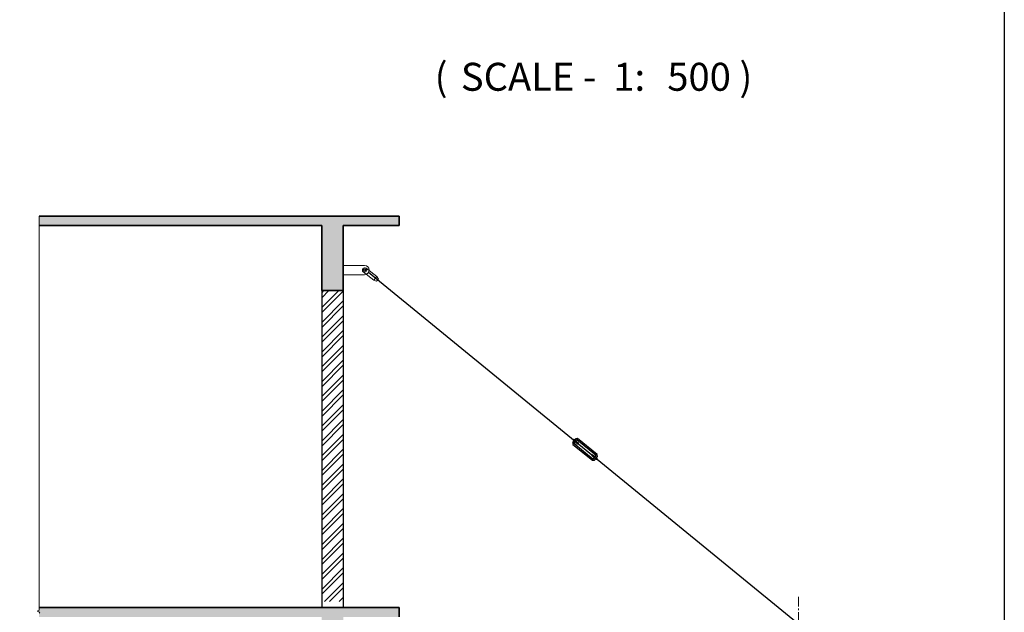
# Model space of a CAD drawing. Units: millimetres. Extents: x -13420 to 62422, y -373536 to -322212.
# Drawn here: x 49285 to 62422, y -348465 to -340550 of the extents above; entities that cross this region are included whole.
import ezdxf

# ---------------------------------------------------------------- set-up
doc = ezdxf.new("R2010")
doc.units = ezdxf.units.MM
doc.header["$MEASUREMENT"] = 0
doc.linetypes.add('CENTER2', pattern=[1.125, 0.75, -0.125, 0.125, -0.125])
for name, color, linetype, lineweight in [('brick wall', 252, 'Continuous', 30), ('elev', 252, 'Continuous', 18), ('measuremt line', 253, 'Continuous', 9), ('plaster', 133, 'Continuous', 9), ('rcc floor', 250, 'Continuous', 35), ('text', 52, 'Continuous', 30), ('wall centre line', 100, 'CENTER2', 9)]:
    doc.layers.add(name, color=color, linetype=linetype, lineweight=lineweight)
doc.layers.add('Elevation', color=7, linetype='Continuous')

msp = doc.modelspace()

# ---------------------------------------------------------------- hatches: boundary and pattern name
at = {"layer": 'measuremt line', "ltscale": 1000}
h = msp.add_hatch(dxfattribs=at)
h.set_pattern_fill('AR-CONC', color=0, scale=18.671152, style=0)
h.set_pattern_definition([(50, (-289783.76, -933691.76), (133.92074, -11.716547), [14.003364, -154.037006]), (355, (-289783.76, -933691.76), (-25.906473, 140.442938), [11.20269, -123.229605]), (100.4514, (-289772.6, -933692.73), (108.014367, 128.726306), [11.901028, -130.91131]), (46.1842, (-289783.76, -933654.42), (199.2662, -30.904307), [21.005046, -231.05551]), (96.6356, (-289767.15, -933657), (174.512297, 181.87903), [17.85154, -196.366935]), (351.1842, (-289783.76, -933654.42), (174.512155, 181.879167), [16.80404, -184.84441]), (21, (-289765.09, -933663.75), (111.449424, -75.173586), [14.003364, -154.037006]), (326, (-289765.09, -933663.75), (45.429776, 135.39387), [11.20269, -123.229605]), (71.4514, (-289755.8, -933670.02), (156.879246, 60.22016), [11.901028, -130.91131]), (37.5, (-289783.76, -933691.76), (2.270385, 62.1551182), [0, -121.7359125, 0, -125.09672, 0, -123.6963835]), (7.5, (-289783.76, -933691.76), (49.118114, 73.641211), [0, -71.3238015, 0, -118.93524, 0, -47.144659]), (327.5, (-289825.395, -933691.76), (99.6707997, -4.2112544), [0, -46.677881, 0, -145.634987, 0, -193.246426]), (317.5, (-289844.07, -933691.76), (108.887577, 18.690754), [0, -60.681245, 0, -96.716569, 0, -137.232969])])
h.paths.add_polyline_path([(49543.331, -343172.381), (49543.331, -343296.855), (53314.904, -343296.855), (53314.904, -344168.175), (53601.195, -344168.175), (53601.195, -343296.855), (54348.12, -343296.855), (54348.12, -343172.381)])
h = msp.add_hatch(dxfattribs=at)
h.set_pattern_fill('ANSI32', color=0, scale=373.423045, style=0)
h.set_pattern_definition([(45, (-289783.76, -891868.38), (-99.018738, 99.018738), []), (45, (-289717.75, -891868.38), (-99.018738, 99.018738), [])])
h.paths.add_polyline_path([(53601.195, -344168.175), (53314.904, -344168.175), (53314.904, -348319.395), (53601.195, -348319.395)])
h = msp.add_hatch(dxfattribs=at)
h.set_pattern_fill('AR-CONC', color=0, scale=18.671152, style=0)
h.set_pattern_definition([(50, (-289783.76, -891868.38), (133.92074, -11.716547), [14.003364, -154.037006]), (355, (-289783.76, -891868.38), (-25.906473, 140.442938), [11.20269, -123.229605]), (100.4514, (-289772.6, -891869.35), (108.014367, 128.726306), [11.901028, -130.91131]), (46.1842, (-289783.76, -891831.03), (199.2662, -30.904307), [21.005046, -231.05551]), (96.6356, (-289767.15, -891833.61), (174.512297, 181.87903), [17.85154, -196.366935]), (351.1842, (-289783.76, -891831.03), (174.512155, 181.87917), [16.80404, -184.84441]), (21, (-289765.09, -891840.37), (111.449424, -75.173586), [14.003364, -154.037006]), (326, (-289765.09, -891840.37), (45.429776, 135.39387), [11.20269, -123.229605]), (71.4514, (-289755.8, -891846.63), (156.879246, 60.22016), [11.901028, -130.91131]), (37.5, (-289783.76, -891868.377), (2.270385, 62.1551182), [0, -121.7359125, 0, -125.09672, 0, -123.6963835]), (7.5, (-289783.76, -891868.38), (49.118114, 73.641211), [0, -71.3238015, 0, -118.93524, 0, -47.144659]), (327.5, (-289825.395, -891868.377), (99.6707997, -4.2112544), [0, -46.677881, 0, -145.634987, 0, -193.246426]), (317.5, (-289844.07, -891868.38), (108.887577, 18.690754), [0, -60.681245, 0, -96.716569, 0, -137.232969])])
h.paths.add_polyline_path([(53483.532, -349013.404, 0.002100838), (53483.562, -349013.374, 476.000459259)], flags=16)
h.paths.add_polyline_path([(53565.371, -349072.676, 0.520567051), (53558.631, -349074.157, 0.2406676), (53548.639, -349078.065, 0.520567051), (53538.982, -349083.605, 0.520567051), (53525.171, -349085.015, 0.6773376), (53510.657, -349091.674, 0.081222541), (53507.232, -349093.332, -0.520567051), (53511.364, -349087.804, -0.520567051), (53525.171, -349085.015, -0.520567051), (53538.982, -349083.605, -0.520567051), (53548.639, -349078.065, -0.328307781), (53562.307, -349075.142, -0.115903143)], flags=16)
h.paths.add_polyline_path([(53483.532, -349200.116, 0.002100838), (53483.562, -349200.085, 476.000459259)], flags=16)
h.paths.add_polyline_path([(53565.371, -349259.388, 0.520567051), (53558.631, -349260.869, 0.2406676), (53548.639, -349264.777, 0.520567051), (53538.982, -349270.316, 0.520567051), (53525.171, -349271.726, 0.6773376), (53510.657, -349278.385, 0.081222541), (53507.232, -349280.044, -0.520567051), (53511.364, -349274.516, -0.520567051), (53525.171, -349271.726, -0.520567051), (53538.982, -349270.316, -0.520567051), (53548.639, -349264.777, -0.328307781), (53562.307, -349261.853, -0.115903143)], flags=16)
h.paths.add_polyline_path([(49543.331, -348400.303), (49543.331, -348524.778), (53314.904, -348524.778), (53314.904, -349396.098), (53601.195, -349396.098), (53601.195, -349333.861), (53588.748, -349333.861), (53588.748, -349252.952), (53508.36, -349252.952), (53508.36, -349258.356), (53502.957, -349252.952), (53502.957, -349258.356), (53497.554, -349252.952), (53497.554, -349258.356), (53492.15, -349252.952), (53492.15, -349258.356), (53486.747, -349252.952), (53486.747, -349258.356), (53481.344, -349252.952), (53481.344, -349258.356), (53475.941, -349252.952), (53475.941, -349258.356), (53470.538, -349252.952), (53470.538, -349258.356), (53465.134, -349252.952), (53465.134, -349258.356), (53459.731, -349252.952), (53459.731, -349258.356), (53454.328, -349252.952), (53454.328, -349258.356), (53448.925, -349252.952), (53448.925, -349258.356), (53443.522, -349252.952), (53443.522, -349258.356), (53438.118, -349252.952), (53438.118, -349258.356), (53432.715, -349252.952), (53432.715, -349258.356), (53427.312, -349252.952), (53427.312, -349258.356), (53421.909, -349252.952), (53421.909, -349258.356), (53413.014, -349252.952), (53413.014, -349228.058), (53421.909, -349222.654), (53421.909, -349228.058), (53427.312, -349222.654), (53427.312, -349228.058), (53432.715, -349222.654), (53432.715, -349228.058), (53438.118, -349222.654), (53438.118, -349228.058), (53443.522, -349222.654), (53443.522, -349228.058), (53448.925, -349222.654), (53448.925, -349228.058), (53454.328, -349222.654), (53454.328, -349228.058), (53459.731, -349222.654), (53459.731, -349228.058), (53465.134, -349222.654), (53465.134, -349228.058), (53470.538, -349222.654), (53470.538, -349228.058), (53475.941, -349222.654), (53475.941, -349228.058), (53481.344, -349222.654), (53481.344, -349228.058), (53486.747, -349222.654), (53486.747, -349228.058), (53492.15, -349222.654), (53492.15, -349228.058), (53497.554, -349222.654), (53497.554, -349228.058), (53502.957, -349222.654), (53502.957, -349228.058), (53508.36, -349222.654), (53508.36, -349228.058), (53588.748, -349228.058), (53588.748, -349066.241), (53508.36, -349066.241), (53508.36, -349071.644), (53502.957, -349066.241), (53502.957, -349071.644), (53497.554, -349066.241), (53497.554, -349071.644), (53492.15, -349066.241), (53492.15, -349071.644), (53486.747, -349066.241), (53486.747, -349071.644), (53481.344, -349066.241), (53481.344, -349071.644), (53475.941, -349066.241), (53475.941, -349071.644), (53470.538, -349066.241), (53470.538, -349071.644), (53465.134, -349066.241), (53465.134, -349071.644), (53459.731, -349066.241), (53459.731, -349071.644), (53454.328, -349066.241), (53454.328, -349071.644), (53448.925, -349066.241), (53448.925, -349071.644), (53443.522, -349066.241), (53443.522, -349071.644), (53438.118, -349066.241), (53438.118, -349071.644), (53432.715, -349066.241), (53432.715, -349071.644), (53427.312, -349066.241), (53427.312, -349071.644), (53421.909, -349066.241), (53421.909, -349071.644), (53413.014, -349066.241), (53413.014, -349041.346), (53421.909, -349035.943), (53421.909, -349041.346), (53427.312, -349035.943), (53427.312, -349041.346), (53432.715, -349035.943), (53432.715, -349041.346), (53438.118, -349035.943), (53438.118, -349041.346), (53443.522, -349035.943), (53443.522, -349041.346), (53448.925, -349035.943), (53448.925, -349041.346), (53454.328, -349035.943), (53454.328, -349041.346), (53459.731, -349035.943), (53459.731, -349041.346), (53465.134, -349035.943), (53465.134, -349041.346), (53470.538, -349035.943), (53470.538, -349041.346), (53475.941, -349035.943), (53475.941, -349041.346), (53481.344, -349035.943), (53481.344, -349041.346), (53486.747, -349035.943), (53486.747, -349041.346), (53492.15, -349035.943), (53492.15, -349041.346), (53497.554, -349035.943), (53497.554, -349041.346), (53502.957, -349035.943), (53502.957, -349041.346), (53508.36, -349035.943), (53508.36, -349041.346), (53588.748, -349041.346), (53588.748, -348960.438), (53601.195, -348960.438), (53601.195, -348935.543), (53825.249, -348935.543), (53825.249, -348842.187), (53601.195, -348842.187), (53601.195, -348524.778), (54348.12, -348524.778), (54348.12, -348400.303)])

# ---------------------------------------------------------------- linework, layer by layer
msp.add_lwpolyline([(-13420.5, -322212.5), (62422, -322212.5), (62422, -373536.5), (-13420.5, -373536.5)], close=True)
at = {"layer": 'brick wall', "color": 0}
for p, q in [((53314.904, -344168.175), (53314.904, -348400.303)), ((53601.195, -344168.175), (53601.195, -348400.303))]:
    msp.add_line(p, q, dxfattribs=at)
at = {"layer": 'elev', "color": 0}
for p, q in [((53613.642, -343830.924), (53887.486, -343830.924)), ((53613.642, -343955.398), (53887.486, -343955.398))]:
    msp.add_line(p, q, dxfattribs=at)
msp.add_lwpolyline([(54010.68, -344029.617), (54029.897, -344005.141), (54049.114, -343980.665), (54070.799, -344013.516), (54047.738, -344042.887), (54010.68, -344029.617), (53868.719, -343918.159, -1), (53907.153, -343869.207), (54049.114, -343980.665)], format="xyb", dxfattribs=at)
for radius in [27.831, 16.182, 12.447]:
    msp.add_circle((53887.936, -343893.683), radius, dxfattribs=at)
msp.add_arc((53887.486, -343893.161), 62.237, 270, 90, dxfattribs=at)
at = {"layer": 'Elevation', "color": 0, "ltscale": 200}
msp.add_line((59699.083, -348638.661), (53940.456, -343925.836), dxfattribs=at)
at = {"layer": 'Elevation', "color": 0}
for p, q in [((56703.216, -346147.311), (56663.799, -346195.475)), ((56663.799, -346195.475), (56703.216, -346147.311)), ((56682.785, -346154.057), (56667.981, -346174.111)), ((56685.193, -346156.027), (56670.39, -346176.081)), ((56687.601, -346157.998), (56672.798, -346178.052)), ((56717.666, -346159.136), (56678.249, -346207.3)), ((56729.491, -346144.687), (56703.216, -346147.311)), ((56977.751, -346371.988), (56717.666, -346159.136)), ((56989.576, -346357.539), (56729.491, -346144.687)), ((56663.799, -346195.475), (56666.423, -346221.749)), ((56666.423, -346221.749), (56926.509, -346434.601)), ((56678.249, -346207.3), (56938.334, -346420.152)), ((56711.963, -346234.892), (56678.249, -346207.3)), ((56709.322, -346175.774), (56694.518, -346195.828)), ((56711.73, -346177.745), (56696.926, -346197.799)), ((56714.138, -346179.716), (56699.334, -346199.77)), ((56716.579, -346181.642), (56701.743, -346201.741)), ((56718.954, -346183.657), (56704.151, -346203.711)), ((56721.363, -346185.628), (56706.559, -346205.682)), ((56723.771, -346187.599), (56708.967, -346207.653)), ((56726.179, -346189.57), (56711.375, -346209.624)), ((56728.587, -346191.541), (56713.783, -346211.595)), ((56730.995, -346193.512), (56716.192, -346213.566)), ((56733.404, -346195.482), (56718.6, -346215.537)), ((56735.812, -346197.453), (56721.008, -346217.507)), ((56738.22, -346199.424), (56723.416, -346219.478)), ((56739.879, -346200.782), (56724.112, -346220.048)), ((56932.535, -346358.45), (56916.768, -346377.716)), ((56934.246, -346359.839), (56917.513, -346378.32)), ((56936.663, -346361.801), (56919.929, -346380.282)), ((56939.08, -346363.762), (56922.346, -346382.243)), ((56941.497, -346365.723), (56924.763, -346384.204)), ((56943.913, -346367.685), (56927.18, -346386.166)), ((56946.33, -346369.646), (56929.596, -346388.127)), ((56948.747, -346371.607), (56932.013, -346390.089)), ((56951.164, -346373.569), (56934.43, -346392.05)), ((56953.58, -346375.53), (56936.847, -346394.011)), ((56938.334, -346420.152), (56977.751, -346371.988)), ((56955.997, -346377.491), (56939.264, -346395.973)), ((56958.414, -346379.453), (56941.68, -346397.934)), ((56960.831, -346381.414), (56944.097, -346399.895)), ((56952.783, -346431.977), (56992.2, -346383.814)), ((56982.582, -346399.067), (56965.848, -346417.548)), ((56984.999, -346401.028), (56968.265, -346419.509)), ((56987.415, -346402.989), (56970.682, -346421.47)), ((56989.832, -346404.951), (56973.099, -346423.432)), ((56992.2, -346383.814), (56989.576, -346357.539)), ((56926.509, -346434.601), (56952.783, -346431.977))]:
    msp.add_line(p, q, dxfattribs=at)
at = {"layer": 'plaster', "color": 0}
for p, q in [((49543.331, -343172.381), (49543.331, -348437.645)), ((49543.331, -348437.645), (49518.436, -348450.093)), ((49518.436, -348450.093), (49555.779, -348462.54)), ((49555.779, -348462.54), (49543.331, -348474.988))]:
    msp.add_line(p, q, dxfattribs=at)
at = {"layer": 'rcc floor', "color": 0}
for p, q in [((49543.331, -343172.381), (53601.195, -343172.381)), ((53601.195, -343172.381), (54348.12, -343172.381)), ((54348.12, -343172.381), (54348.12, -343296.855)), ((49543.331, -343296.855), (53314.904, -343296.855)), ((53314.904, -343296.855), (53314.904, -344168.175)), ((53601.195, -344168.175), (53601.195, -343296.855)), ((53601.195, -343296.855), (54348.12, -343296.855)), ((53314.904, -344168.175), (53601.195, -344168.175)), ((49543.331, -348400.303), (53601.195, -348400.303)), ((53601.195, -348400.303), (54348.12, -348400.303)), ((54348.12, -348400.303), (54348.12, -348524.778))]:
    msp.add_line(p, q, dxfattribs=at)
at = {"layer": 'wall centre line', "color": 0, "ltscale": 200}
msp.add_line((59675.543, -349061.324), (59675.543, -348259.866), dxfattribs=at)

# ---------------------------------------------------------------- texts
at = {"layer": 'text', "color": 0}
for s, height, p in [(' ( ', 373.423, (54707.616, -341499.458)), ('SCALE -  1:', 373.42304, (55171.211, -341499.458)), ('500 )', 373.423, (57925.524, -341499.458))]:
    msp.add_text(s, height=height, dxfattribs=at).set_placement(p)

doc.saveas('drawing.dxf')
